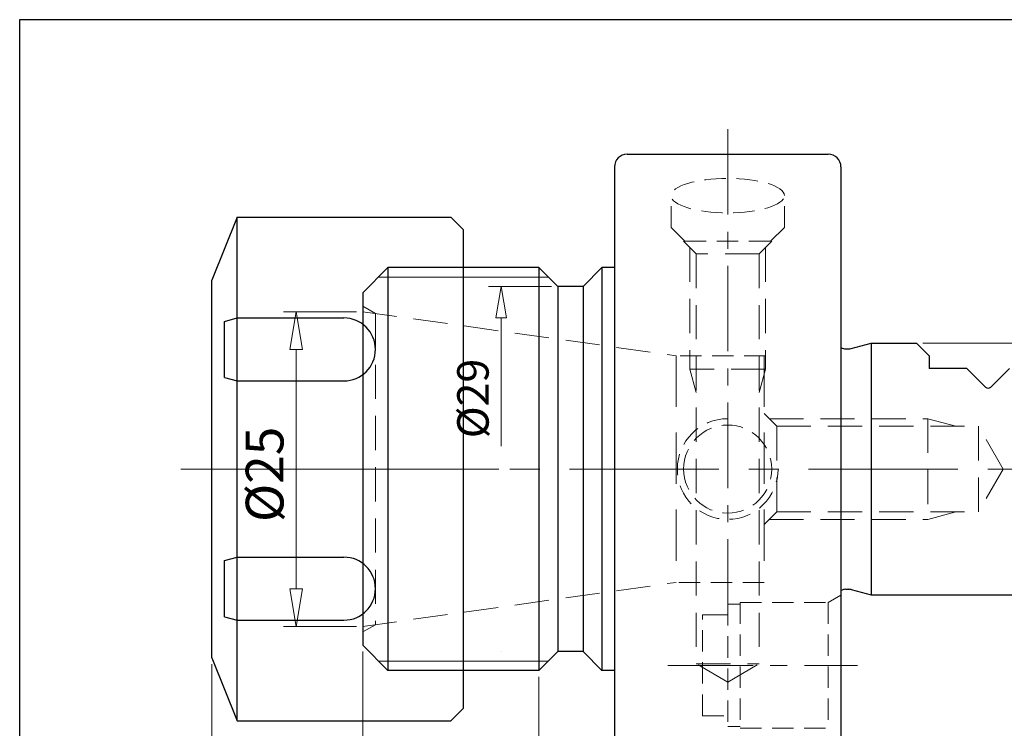
# Model space of a CAD drawing. Units: millimetres. Extents: x 5 to 292, y -203 to -7.
# Drawn here: x 5 to 114, y -85 to -7 of the extents above; entities that cross this region are included whole.
import ezdxf

# ---------------------------------------------------------------- set-up
doc = ezdxf.new("R2010")
doc.units = ezdxf.units.MM
doc.header["$MEASUREMENT"] = 0
for name, pattern in [('AI-Linetype-1', [26.514639, 16.571649, -3.31433, 3.31433, -3.31433]), ('AI-Linetype-100', [8.522563, 5.681709, -2.840854]), ('AI-Linetype-101', [5.681708, 3.787805, -1.893903]), ('AI-Linetype-102', [3.551068, 2.367378, -1.183689]), ('AI-Linetype-103', [3.551068, 2.367378, -1.183689]), ('AI-Linetype-104', [5.681708, 3.787805, -1.893903]), ('AI-Linetype-105', [5.681708, 3.787805, -1.893903]), ('AI-Linetype-15', [3.551068, 2.367378, -1.183689]), ('AI-Linetype-16', [3.551068, 2.367378, -1.183689]), ('AI-Linetype-17', [3.551068, 2.367378, -1.183689]), ('AI-Linetype-18', [3.551068, 2.367378, -1.183689]), ('AI-Linetype-19', [3.551068, 2.367378, -1.183689]), ('AI-Linetype-2', [15.151222, 9.469514, -1.893903, 1.893903, -1.893903]), ('AI-Linetype-20', [3.551068, 2.367378, -1.183689]), ('AI-Linetype-22', [5.681708, 3.787805, -1.893903]), ('AI-Linetype-23', [5.681708, 3.787805, -1.893903]), ('AI-Linetype-24', [5.681708, 3.787805, -1.893903]), ('AI-Linetype-25', [5.681708, 3.787805, -1.893903]), ('AI-Linetype-26', [5.681708, 3.787805, -1.893903]), ('AI-Linetype-27', [5.681708, 3.787805, -1.893903]), ('AI-Linetype-28', [5.681708, 3.787805, -1.893903]), ('AI-Linetype-29', [5.681708, 3.787805, -1.893903]), ('AI-Linetype-3', [15.151222, 9.469514, -1.893903, 1.893903, -1.893903]), ('AI-Linetype-30', [5.681708, 3.787805, -1.893903]), ('AI-Linetype-31', [5.681708, 3.787805, -1.893903]), ('AI-Linetype-32', [5.681708, 3.787805, -1.893903]), ('AI-Linetype-33', [5.681708, 3.787805, -1.893903]), ('AI-Linetype-34', [5.681708, 3.787805, -1.893903]), ('AI-Linetype-35', [3.551068, 2.367378, -1.183689]), ('AI-Linetype-36', [3.551068, 2.367378, -1.183689]), ('AI-Linetype-37', [3.551068, 2.367378, -1.183689]), ('AI-Linetype-38', [3.551068, 2.367378, -1.183689]), ('AI-Linetype-39', [3.551068, 2.367378, -1.183689]), ('AI-Linetype-40', [3.551068, 2.367378, -1.183689]), ('AI-Linetype-41', [3.551068, 2.367378, -1.183689]), ('AI-Linetype-42', [3.551068, 2.367378, -1.183689]), ('AI-Linetype-43', [3.551068, 2.367378, -1.183689]), ('AI-Linetype-44', [3.551068, 2.367378, -1.183689]), ('AI-Linetype-45', [3.551068, 2.367378, -1.183689]), ('AI-Linetype-46', [3.551068, 2.367378, -1.183689]), ('AI-Linetype-47', [3.551068, 2.367378, -1.183689]), ('AI-Linetype-48', [3.551068, 2.367378, -1.183689]), ('AI-Linetype-8', [26.514639, 16.571649, -3.31433, 3.31433, -3.31433]), ('AI-Linetype-84', [5.681708, 3.787805, -1.893903]), ('AI-Linetype-85', [5.681708, 3.787805, -1.893903]), ('AI-Linetype-86', [5.681708, 3.787805, -1.893903]), ('AI-Linetype-87', [5.681708, 3.787805, -1.893903]), ('AI-Linetype-88', [5.681708, 3.787805, -1.893903]), ('AI-Linetype-89', [5.681708, 3.787805, -1.893903]), ('AI-Linetype-90', [5.681708, 3.787805, -1.893903]), ('AI-Linetype-91', [5.681708, 3.787805, -1.893903]), ('AI-Linetype-92', [5.681708, 3.787805, -1.893903]), ('AI-Linetype-93', [5.681708, 3.787805, -1.893903]), ('AI-Linetype-94', [5.681708, 3.787805, -1.893903]), ('AI-Linetype-95', [5.681708, 3.787805, -1.893903]), ('AI-Linetype-96', [5.681708, 3.787805, -1.893903]), ('AI-Linetype-97', [5.681708, 3.787805, -1.893903]), ('AI-Linetype-98', [5.681708, 3.787805, -1.893903]), ('AI-Linetype-99', [8.522563, 5.681709, -2.840854])]:
    doc.linetypes.add(name, pattern=pattern)
doc.layers.add('Ebene 1', color=7, linetype='Continuous')

# ---------------------------------------------------------------- blocks, each defined once
blk = doc.blocks.new('block 2')
at = {"layer": 'Ebene 1', "color": 9, "linetype": 'AI-Linetype-1', "lineweight": 9, "true_color": 0xc0bfbf}
blk.add_lwpolyline([(39.09, -56.43), (156.26, -56.43)], dxfattribs=at)
blk = doc.blocks.new('block 3')
at = {"layer": 'Ebene 1', "color": 9, "linetype": 'AI-Linetype-2', "lineweight": 9, "true_color": 0xc0bfbf}
blk.add_lwpolyline([(76.5, -78.19), (97.54, -78.19)], dxfattribs=at)
blk = doc.blocks.new('block 4')
at = {"layer": 'Ebene 1', "color": 9, "linetype": 'AI-Linetype-3', "lineweight": 9, "true_color": 0xc0bfbf}
blk.add_lwpolyline([(83.15, -18.76), (83.15, -77.04)], dxfattribs=at)
blk = doc.blocks.new('block 9')
at = {"layer": 'Ebene 1', "color": 85, "linetype": 'AI-Linetype-8', "lineweight": 9, "true_color": 0x66b32e}
blk.add_lwpolyline([(22.47, -56.43), (57.74, -56.43)], dxfattribs=at)
blk = doc.blocks.new('block 11')
at = {"layer": 'Ebene 1', "color": 7, "lineweight": 25, "true_color": 0xffffff}
blk.add_lwpolyline([(95.71, -22.94), (95.71, -88.53)], dxfattribs=at)
blk = doc.blocks.new('block 12')
at = {"layer": 'Ebene 1', "color": 7, "lineweight": 25, "true_color": 0xffffff}
blk.add_lwpolyline([(99.06, -70.39), (148.61, -70.39)], dxfattribs=at)
blk = doc.blocks.new('block 14')
at = {"layer": 'Ebene 1', "color": 7, "lineweight": 25, "true_color": 0xffffff}
blk.add_lwpolyline([(99.06, -42.47), (104.08, -42.47)], dxfattribs=at)
blk = doc.blocks.new('block 15')
at = {"layer": 'Ebene 1', "color": 7, "lineweight": 25, "true_color": 0xffffff}
blk.add_lwpolyline([(105.48, -43.87), (105.48, -45.27)], dxfattribs=at)
blk = doc.blocks.new('block 17')
at = {"layer": 'Ebene 1', "color": 7, "lineweight": 25, "true_color": 0xffffff}
blk.add_lwpolyline([(109.66, -45.27), (105.48, -45.27)], dxfattribs=at)
blk = doc.blocks.new('block 21')
at = {"layer": 'Ebene 1', "color": 7, "lineweight": 25, "true_color": 0xffffff}
blk.add_lwpolyline([(105.48, -43.87), (104.08, -42.47)], dxfattribs=at)
blk = doc.blocks.new('block 22')
at = {"layer": 'Ebene 1', "color": 7, "lineweight": 25, "true_color": 0xffffff}
blk.add_lwpolyline([(96.85, -43.06), (99.06, -42.47)], dxfattribs=at)
blk = doc.blocks.new('block 23')
at = {"layer": 'Ebene 1', "color": 7, "lineweight": 25, "true_color": 0xffffff}
blk.add_lwpolyline([(96.27, -43.1), (96.57, -43.1)], dxfattribs=at)
blk = doc.blocks.new('block 24')
at = {"layer": 'Ebene 1', "color": 7, "lineweight": 25, "true_color": 0xffffff}
blk.add_open_spline([(96.57, -43.1), (96.66, -43.1), (96.76, -43.09), (96.85, -43.06)], degree=3, dxfattribs=at)
blk = doc.blocks.new('block 25')
at = {"layer": 'Ebene 1', "color": 7, "lineweight": 25, "true_color": 0xffffff}
blk.add_open_spline([(95.71, -42.95), (95.88, -43.05), (96.07, -43.1), (96.27, -43.1)], degree=3, dxfattribs=at)
blk = doc.blocks.new('block 26')
at = {"layer": 'Ebene 1', "color": 7, "lineweight": 25, "true_color": 0xffffff}
blk.add_open_spline([(96.27, -69.76), (96.07, -69.76), (95.88, -69.81), (95.71, -69.91)], degree=3, dxfattribs=at)
blk = doc.blocks.new('block 27')
at = {"layer": 'Ebene 1', "color": 7, "lineweight": 25, "true_color": 0xffffff}
blk.add_open_spline([(96.85, -69.8), (96.76, -69.77), (96.66, -69.76), (96.57, -69.76)], degree=3, dxfattribs=at)
blk = doc.blocks.new('block 28')
at = {"layer": 'Ebene 1', "color": 7, "lineweight": 25, "true_color": 0xffffff}
blk.add_lwpolyline([(96.27, -69.76), (96.57, -69.76)], dxfattribs=at)
blk = doc.blocks.new('block 29')
at = {"layer": 'Ebene 1', "color": 7, "lineweight": 25, "true_color": 0xffffff}
blk.add_lwpolyline([(96.85, -69.8), (99.06, -70.39)], dxfattribs=at)
blk = doc.blocks.new('block 30')
at = {"layer": 'Ebene 1', "color": 7, "lineweight": 25, "true_color": 0xffffff}
blk.add_open_spline([(111.74, -47.34), (111.9, -47.51), (112.17, -47.51), (112.33, -47.34)], degree=3, dxfattribs=at)
blk = doc.blocks.new('block 35')
at = {"layer": 'Ebene 1', "color": 7, "lineweight": 25, "true_color": 0xffffff}
blk.add_lwpolyline([(114.41, -45.27), (112.33, -47.34)], dxfattribs=at)
blk = doc.blocks.new('block 36')
at = {"layer": 'Ebene 1', "color": 7, "lineweight": 25, "true_color": 0xffffff}
blk.add_lwpolyline([(109.66, -45.27), (111.74, -47.34)], dxfattribs=at)
blk = doc.blocks.new('block 40')
at = {"layer": 'Ebene 1', "color": 7, "lineweight": 25, "true_color": 0xffffff}
blk.add_lwpolyline([(99.06, -42.47), (99.06, -70.39)], dxfattribs=at)
blk = doc.blocks.new('block 64')
at = {"layer": 'Ebene 1', "color": 7, "lineweight": 25, "true_color": 0xffffff}
blk.add_lwpolyline([(70.59, -22.94), (70.59, -88.53)], dxfattribs=at)
blk = doc.blocks.new('block 65')
at = {"layer": 'Ebene 1', "color": 7, "lineweight": 25, "true_color": 0xffffff}
blk.add_lwpolyline([(71.98, -21.54), (94.31, -21.54)], dxfattribs=at)
blk = doc.blocks.new('block 66')
at = {"layer": 'Ebene 1', "color": 7, "lineweight": 25, "true_color": 0xffffff}
blk.add_open_spline([(71.98, -21.54), (71.21, -21.54), (70.59, -22.16), (70.59, -22.94)], degree=3, dxfattribs=at)
blk = doc.blocks.new('block 67')
at = {"layer": 'Ebene 1', "color": 7, "lineweight": 25, "true_color": 0xffffff}
blk.add_open_spline([(95.71, -22.94), (95.71, -22.16), (95.08, -21.54), (94.31, -21.54)], degree=3, dxfattribs=at)
blk = doc.blocks.new('block 74')
at = {"layer": 'Ebene 1', "color": 7, "lineweight": 25, "true_color": 0xffffff}
blk.add_lwpolyline([(42.67, -36.89), (42.67, -75.97)], dxfattribs=at)
blk = doc.blocks.new('block 75')
at = {"layer": 'Ebene 1', "color": 7, "lineweight": 25, "true_color": 0xffffff}
blk.add_lwpolyline([(70.59, -34.1), (69.19, -34.1)], dxfattribs=at)
blk = doc.blocks.new('block 76')
at = {"layer": 'Ebene 1', "color": 7, "lineweight": 25, "true_color": 0xffffff}
blk.add_lwpolyline([(70.59, -78.76), (69.19, -78.76)], dxfattribs=at)
blk = doc.blocks.new('block 77')
at = {"layer": 'Ebene 1', "color": 7, "lineweight": 25, "true_color": 0xffffff}
blk.add_lwpolyline([(42.67, -36.89), (45.46, -34.1)], dxfattribs=at)
blk = doc.blocks.new('block 78')
at = {"layer": 'Ebene 1', "color": 7, "lineweight": 25, "true_color": 0xffffff}
blk.add_lwpolyline([(42.67, -75.97), (45.46, -78.76)], dxfattribs=at)
blk = doc.blocks.new('block 79')
at = {"layer": 'Ebene 1', "color": 7, "lineweight": 25, "true_color": 0xffffff}
blk.add_lwpolyline([(45.46, -34.1), (45.46, -78.76)], dxfattribs=at)
blk = doc.blocks.new('block 80')
at = {"layer": 'Ebene 1', "color": 7, "lineweight": 25, "true_color": 0xffffff}
blk.add_lwpolyline([(62.21, -34.1), (62.21, -78.76)], dxfattribs=at)
blk = doc.blocks.new('block 81')
at = {"layer": 'Ebene 1', "color": 7, "lineweight": 25, "true_color": 0xffffff}
blk.add_lwpolyline([(64.3, -36.19), (64.3, -76.67)], dxfattribs=at)
blk = doc.blocks.new('block 82')
at = {"layer": 'Ebene 1', "color": 7, "lineweight": 25, "true_color": 0xffffff}
blk.add_lwpolyline([(62.21, -34.1), (64.3, -36.19)], dxfattribs=at)
blk = doc.blocks.new('block 83')
at = {"layer": 'Ebene 1', "color": 7, "lineweight": 25, "true_color": 0xffffff}
blk.add_lwpolyline([(67.1, -36.19), (64.3, -36.19)], dxfattribs=at)
blk = doc.blocks.new('block 84')
at = {"layer": 'Ebene 1', "color": 7, "lineweight": 25, "true_color": 0xffffff}
blk.add_lwpolyline([(67.1, -36.19), (67.1, -76.67)], dxfattribs=at)
blk = doc.blocks.new('block 85')
at = {"layer": 'Ebene 1', "color": 7, "lineweight": 25, "true_color": 0xffffff}
blk.add_lwpolyline([(69.19, -34.1), (67.1, -36.19)], dxfattribs=at)
blk = doc.blocks.new('block 86')
at = {"layer": 'Ebene 1', "color": 7, "lineweight": 25, "true_color": 0xffffff}
blk.add_lwpolyline([(62.21, -34.1), (45.46, -34.1)], dxfattribs=at)
blk = doc.blocks.new('block 87')
at = {"layer": 'Ebene 1', "color": 7, "lineweight": 25, "true_color": 0xffffff}
blk.add_lwpolyline([(69.19, -78.76), (67.1, -76.67)], dxfattribs=at)
blk = doc.blocks.new('block 88')
at = {"layer": 'Ebene 1', "color": 7, "lineweight": 25, "true_color": 0xffffff}
blk.add_lwpolyline([(67.1, -76.67), (64.3, -76.67)], dxfattribs=at)
blk = doc.blocks.new('block 89')
at = {"layer": 'Ebene 1', "color": 7, "lineweight": 25, "true_color": 0xffffff}
blk.add_lwpolyline([(62.21, -78.76), (64.3, -76.67)], dxfattribs=at)
blk = doc.blocks.new('block 90')
at = {"layer": 'Ebene 1', "color": 7, "lineweight": 25, "true_color": 0xffffff}
blk.add_lwpolyline([(70.59, -78.76), (69.19, -78.76)], dxfattribs=at)
blk = doc.blocks.new('block 91')
at = {"layer": 'Ebene 1', "color": 7, "lineweight": 25, "true_color": 0xffffff}
blk.add_lwpolyline([(62.21, -78.76), (45.46, -78.76)], dxfattribs=at)
blk = doc.blocks.new('block 92')
at = {"layer": 'Ebene 1', "color": 7, "lineweight": 25, "true_color": 0xffffff}
blk.add_lwpolyline([(69.19, -34.1), (69.19, -78.76)], dxfattribs=at)
blk = doc.blocks.new('block 93')
at = {"layer": 'Ebene 1', "color": 85, "lineweight": 25, "true_color": 0x66b32e}
blk.add_lwpolyline([(25.92, -77.37), (25.92, -35.5)], dxfattribs=at)
blk = doc.blocks.new('block 94')
at = {"layer": 'Ebene 1', "color": 85, "lineweight": 25, "true_color": 0x66b32e}
blk.add_lwpolyline([(53.84, -82.95), (53.84, -29.91)], dxfattribs=at)
blk = doc.blocks.new('block 95')
at = {"layer": 'Ebene 1', "color": 85, "lineweight": 25, "true_color": 0x66b32e}
blk.add_lwpolyline([(28.72, -84.34), (28.72, -28.52)], dxfattribs=at)
blk = doc.blocks.new('block 96')
at = {"layer": 'Ebene 1', "color": 85, "lineweight": 25, "true_color": 0x66b32e}
blk.add_lwpolyline([(27.32, -46.29), (27.32, -40.06)], dxfattribs=at)
blk = doc.blocks.new('block 97')
at = {"layer": 'Ebene 1', "color": 85, "lineweight": 25, "true_color": 0x66b32e}
blk.add_lwpolyline([(28.72, -73.18), (40.58, -73.18)], dxfattribs=at)
blk = doc.blocks.new('block 98')
at = {"layer": 'Ebene 1', "color": 85, "lineweight": 25, "true_color": 0x66b32e}
blk.add_lwpolyline([(28.72, -66.2), (40.58, -66.2)], dxfattribs=at)
blk = doc.blocks.new('block 99')
at = {"layer": 'Ebene 1', "color": 85, "lineweight": 25, "true_color": 0x66b32e}
blk.add_lwpolyline([(28.72, -46.66), (40.58, -46.66)], dxfattribs=at)
blk = doc.blocks.new('block 100')
at = {"layer": 'Ebene 1', "color": 85, "lineweight": 25, "true_color": 0x66b32e}
blk.add_lwpolyline([(28.72, -39.68), (40.58, -39.68)], dxfattribs=at)
blk = doc.blocks.new('block 101')
at = {"layer": 'Ebene 1', "color": 85, "lineweight": 25, "true_color": 0x66b32e}
blk.add_lwpolyline([(28.72, -84.34), (52.44, -84.34)], dxfattribs=at)
blk = doc.blocks.new('block 102')
at = {"layer": 'Ebene 1', "color": 85, "lineweight": 25, "true_color": 0x66b32e}
blk.add_lwpolyline([(28.72, -28.52), (52.44, -28.52)], dxfattribs=at)
blk = doc.blocks.new('block 103')
at = {"layer": 'Ebene 1', "color": 85, "lineweight": 25, "true_color": 0x66b32e}
blk.add_lwpolyline([(28.72, -28.52), (25.92, -35.5)], dxfattribs=at)
blk = doc.blocks.new('block 104')
at = {"layer": 'Ebene 1', "color": 85, "lineweight": 25, "true_color": 0x66b32e}
blk.add_lwpolyline([(25.92, -77.37), (28.72, -84.34)], dxfattribs=at)
blk = doc.blocks.new('block 105')
at = {"layer": 'Ebene 1', "color": 85, "lineweight": 25, "true_color": 0x66b32e}
blk.add_lwpolyline([(53.84, -29.91), (52.44, -28.52)], dxfattribs=at)
blk = doc.blocks.new('block 106')
at = {"layer": 'Ebene 1', "color": 85, "lineweight": 25, "true_color": 0x66b32e}
blk.add_lwpolyline([(53.84, -82.95), (52.44, -84.34)], dxfattribs=at)
blk = doc.blocks.new('block 107')
at = {"layer": 'Ebene 1', "color": 85, "lineweight": 25, "true_color": 0x66b32e}
blk.add_open_spline([(40.58, -46.66), (42.5, -46.66), (44.07, -45.1), (44.07, -43.17), (44.07, -41.25), (42.5, -39.68), (40.58, -39.68)], degree=3, knots=[0, 0, 0, 0, 1, 1, 1, 2, 2, 2, 2], dxfattribs=at)
blk = doc.blocks.new('block 108')
at = {"layer": 'Ebene 1', "color": 85, "lineweight": 25, "true_color": 0x66b32e}
blk.add_open_spline([(40.58, -73.18), (42.51, -73.18), (44.07, -71.62), (44.07, -69.69), (44.07, -67.76), (42.51, -66.2), (40.58, -66.2)], degree=3, knots=[0, 0, 0, 0, 1, 1, 1, 2, 2, 2, 2], dxfattribs=at)
blk = doc.blocks.new('block 109')
at = {"layer": 'Ebene 1', "color": 85, "lineweight": 25, "true_color": 0x66b32e}
blk.add_lwpolyline([(27.32, -40.06), (28.72, -39.68)], dxfattribs=at)
blk = doc.blocks.new('block 110')
at = {"layer": 'Ebene 1', "color": 85, "lineweight": 25, "true_color": 0x66b32e}
blk.add_lwpolyline([(27.32, -46.29), (28.72, -46.66)], dxfattribs=at)
blk = doc.blocks.new('block 111')
at = {"layer": 'Ebene 1', "color": 85, "lineweight": 25, "true_color": 0x66b32e}
blk.add_lwpolyline([(27.32, -72.81), (27.32, -66.57)], dxfattribs=at)
blk = doc.blocks.new('block 112')
at = {"layer": 'Ebene 1', "color": 85, "lineweight": 25, "true_color": 0x66b32e}
blk.add_lwpolyline([(27.32, -66.57), (28.72, -66.2)], dxfattribs=at)
blk = doc.blocks.new('block 113')
at = {"layer": 'Ebene 1', "color": 85, "lineweight": 25, "true_color": 0x66b32e}
blk.add_lwpolyline([(27.32, -72.81), (28.72, -73.18)], dxfattribs=at)
blk = doc.blocks.new('block 145')
at = {"layer": 'Ebene 1', "color": 8, "lineweight": 9, "true_color": 0x7f8080}
blk.add_lwpolyline([(104.78, -42.47), (166.02, -42.47)], dxfattribs=at)
blk = doc.blocks.new('block 209')
at = {"layer": 'Ebene 1', "color": 8, "lineweight": 9, "true_color": 0x7f8080}
blk.add_lwpolyline([(25.92, -78.06), (25.92, -132.31)], dxfattribs=at)
blk = doc.blocks.new('block 220')
at = {"layer": 'Ebene 1', "color": 8, "lineweight": 9, "true_color": 0x7f8080}
blk.add_lwpolyline([(42.67, -77.37), (42.67, -145.55)], dxfattribs=at)
blk = doc.blocks.new('block 229')
at = {"layer": 'Ebene 1', "color": 8, "lineweight": 9, "true_color": 0x7f8080}
blk.add_lwpolyline([(63.26, -35.15), (44.42, -35.15)], dxfattribs=at)
blk = doc.blocks.new('block 230')
at = {"layer": 'Ebene 1', "color": 8, "lineweight": 9, "true_color": 0x7f8080}
blk.add_lwpolyline([(42.67, -76.67), (42.67, -106.41)], dxfattribs=at)
blk = doc.blocks.new('block 231')
at = {"layer": 'Ebene 1', "color": 8, "lineweight": 9, "true_color": 0x7f8080}
blk.add_lwpolyline([(62.21, -79.46), (62.21, -106.41)], dxfattribs=at)
blk = doc.blocks.new('block 240')
at = {"layer": 'Ebene 1', "color": 8, "lineweight": 9, "true_color": 0x7f8080}
blk.add_lwpolyline([(63.26, -77.72), (44.42, -77.72)], dxfattribs=at)
blk = doc.blocks.new('block 241')
at = {"layer": 'Ebene 1', "color": 8, "lineweight": 9, "true_color": 0x7f8080}
blk.add_lwpolyline([(63.61, -36.19), (56.63, -36.19)], dxfattribs=at)
blk = doc.blocks.new('block 242')
at = {"layer": 'Ebene 1', "color": 8, "lineweight": 9, "true_color": 0x7f8080}
blk.add_lwpolyline([(58.03, -39.68), (58.03, -53.91)], dxfattribs=at)
blk = doc.blocks.new('block 243')
at = {"layer": 'Ebene 1', "color": 8, "lineweight": 9, "true_color": 0x7f8080}
blk.add_lwpolyline([(57.44, -39.68), (58.03, -36.19)], dxfattribs=at)
blk = doc.blocks.new('block 244')
at = {"layer": 'Ebene 1', "color": 8, "lineweight": 9, "true_color": 0x7f8080}
blk.add_lwpolyline([(58.03, -36.19), (58.61, -39.68)], dxfattribs=at)
blk = doc.blocks.new('block 245')
at = {"layer": 'Ebene 1', "color": 8, "lineweight": 9, "true_color": 0x7f8080}
blk.add_lwpolyline([(57.44, -39.68), (58.61, -39.68)], dxfattribs=at)
blk = doc.blocks.new('block 246')
at = {"layer": 'Ebene 1', "color": 22, "true_color": 0xe42420, "insert": (56.63, -53.02), "char_height": 3.4891, "attachment_point": 7, "rotation": 90}
blk.add_mtext('\\fMyriad Pro|b0|i0|c0|p34;\\W1;Ø29', dxfattribs=at)
blk = doc.blocks.new('block 247')
at = {"layer": 'Ebene 1', "color": 8, "lineweight": 9, "true_color": 0x7f8080}
blk.add_lwpolyline([(41.97, -38.99), (33.87, -38.99)], dxfattribs=at)
blk = doc.blocks.new('block 248')
at = {"layer": 'Ebene 1', "color": 8, "lineweight": 9, "true_color": 0x7f8080}
blk.add_lwpolyline([(41.97, -73.88), (33.87, -73.88)], dxfattribs=at)
blk = doc.blocks.new('block 249')
at = {"layer": 'Ebene 1', "color": 8, "lineweight": 9, "true_color": 0x7f8080}
blk.add_lwpolyline([(35.26, -43.17), (35.26, -69.69)], dxfattribs=at)
blk = doc.blocks.new('block 250')
at = {"layer": 'Ebene 1', "color": 8, "lineweight": 9, "true_color": 0x7f8080}
blk.add_lwpolyline([(34.57, -43.17), (35.26, -38.99)], dxfattribs=at)
blk = doc.blocks.new('block 251')
at = {"layer": 'Ebene 1', "color": 8, "lineweight": 9, "true_color": 0x7f8080}
blk.add_lwpolyline([(35.26, -38.99), (35.96, -43.17)], dxfattribs=at)
blk = doc.blocks.new('block 252')
at = {"layer": 'Ebene 1', "color": 8, "lineweight": 9, "true_color": 0x7f8080}
blk.add_lwpolyline([(34.57, -43.17), (35.96, -43.17)], dxfattribs=at)
blk = doc.blocks.new('block 253')
at = {"layer": 'Ebene 1', "color": 8, "lineweight": 9, "true_color": 0x7f8080}
blk.add_lwpolyline([(35.96, -69.69), (35.26, -73.88)], dxfattribs=at)
blk = doc.blocks.new('block 254')
at = {"layer": 'Ebene 1', "color": 8, "lineweight": 9, "true_color": 0x7f8080}
blk.add_lwpolyline([(35.26, -73.88), (34.57, -69.69)], dxfattribs=at)
blk = doc.blocks.new('block 255')
at = {"layer": 'Ebene 1', "color": 8, "lineweight": 9, "true_color": 0x7f8080}
blk.add_lwpolyline([(35.96, -69.69), (34.57, -69.69)], dxfattribs=at)
blk = doc.blocks.new('block 256')
at = {"layer": 'Ebene 1', "color": 22, "true_color": 0xe42420, "insert": (33.87, -62.31), "char_height": 4.187, "attachment_point": 7, "rotation": 90}
blk.add_mtext('\\fMyriad Pro|b0|i0|c0|p34;\\W1;Ø25', dxfattribs=at)
blk = doc.blocks.new('block 271')
at = {"layer": 'Ebene 1', "lineweight": 0}
blk.add_lwpolyline([(104.08, -42.47), (104.08, -42.47)], dxfattribs=at)
blk = doc.blocks.new('block 289')
at = {"layer": 'Ebene 1', "lineweight": 0}
blk.add_lwpolyline([(25.92, -77.37), (25.92, -77.37)], dxfattribs=at)
blk = doc.blocks.new('block 293')
at = {"layer": 'Ebene 1', "lineweight": 0}
blk.add_lwpolyline([(42.67, -76.67), (42.67, -76.67)], dxfattribs=at)
blk = doc.blocks.new('block 295')
at = {"layer": 'Ebene 1', "lineweight": 0}
blk.add_lwpolyline([(42.67, -75.97), (42.67, -75.97)], dxfattribs=at)
blk = doc.blocks.new('block 296')
at = {"layer": 'Ebene 1', "lineweight": 0}
blk.add_lwpolyline([(62.21, -78.76), (62.21, -78.76)], dxfattribs=at)
blk = doc.blocks.new('block 298')
at = {"layer": 'Ebene 1', "lineweight": 0}
blk.add_lwpolyline([(64.3, -36.19), (64.3, -36.19)], dxfattribs=at)
blk = doc.blocks.new('block 299')
at = {"layer": 'Ebene 1', "lineweight": 0}
blk.add_lwpolyline([(64.3, -76.67), (64.3, -76.67)], dxfattribs=at)
blk = doc.blocks.new('block 300')
at = {"layer": 'Ebene 1', "lineweight": 0}
blk.add_lwpolyline([(58.03, -76.67), (58.03, -76.67)], dxfattribs=at)
blk = doc.blocks.new('block 301')
at = {"layer": 'Ebene 1', "lineweight": 0}
blk.add_lwpolyline([(42.67, -38.99), (42.67, -38.99)], dxfattribs=at)
blk = doc.blocks.new('block 302')
at = {"layer": 'Ebene 1', "lineweight": 0}
blk.add_lwpolyline([(42.67, -73.88), (42.67, -73.88)], dxfattribs=at)
blk = doc.blocks.new('block 303')
at = {"layer": 'Ebene 1', "lineweight": 0}
blk.add_lwpolyline([(35.26, -73.88), (35.26, -73.88)], dxfattribs=at)
blk = doc.blocks.new('block 312')
at = {"layer": 'Ebene 1', "color": 215, "linetype": 'AI-Linetype-15', "lineweight": 13, "true_color": 0xa5519a}
blk.add_lwpolyline([(80.79, -72.6), (83.15, -72.6)], dxfattribs=at)
blk = doc.blocks.new('block 313')
at = {"layer": 'Ebene 1', "color": 215, "linetype": 'AI-Linetype-16', "lineweight": 13, "true_color": 0xa5519a}
blk.add_lwpolyline([(87.89, -31.19), (89.43, -29.65)], dxfattribs=at)
blk = doc.blocks.new('block 314')
at = {"layer": 'Ebene 1', "color": 215, "linetype": 'AI-Linetype-17', "lineweight": 13, "true_color": 0xa5519a}
blk.add_lwpolyline([(78.4, -31.19), (76.87, -29.65)], dxfattribs=at)
blk = doc.blocks.new('block 315')
at = {"layer": 'Ebene 1', "color": 215, "linetype": 'AI-Linetype-18', "lineweight": 13, "true_color": 0xa5519a}
blk.add_lwpolyline([(78.4, -31.19), (87.89, -31.19)], dxfattribs=at)
blk = doc.blocks.new('block 316')
at = {"layer": 'Ebene 1', "color": 215, "linetype": 'AI-Linetype-19', "lineweight": 13, "true_color": 0xa5519a}
blk.add_open_spline([(83.15, -50.85), (80.06, -50.85), (77.56, -53.35), (77.56, -56.43), (77.56, -59.51), (80.06, -62.01), (83.15, -62.01), (86.23, -62.01), (88.73, -59.51), (88.73, -56.43)], degree=3, knots=[0, 0, 0, 0, 1, 1, 1, 2, 2, 2, 3, 3, 3, 3], dxfattribs=at)
blk = doc.blocks.new('block 317')
at = {"layer": 'Ebene 1', "color": 215, "linetype": 'AI-Linetype-20', "lineweight": 13, "true_color": 0xa5519a}
blk.add_open_spline([(78.26, -56.43), (78.26, -53.73), (80.45, -51.55), (83.15, -51.55), (85.84, -51.55), (88.03, -53.73), (88.03, -56.43), (88.03, -59.13), (85.84, -61.32), (83.15, -61.32), (80.45, -61.32), (78.26, -59.13), (78.26, -56.43), (78.26, -56.43), (78.26, -56.43), (78.26, -56.43)], degree=3, knots=[0, 0, 0, 0, 1, 1, 1, 2, 2, 2, 3, 3, 3, 4, 4, 4, 5, 5, 5, 5], dxfattribs=at)
blk = doc.blocks.new('block 319')
at = {"layer": 'Ebene 1', "color": 215, "linetype": 'AI-Linetype-22', "lineweight": 13, "true_color": 0xa5519a}
blk.add_lwpolyline([(87.76, -62.01), (105.34, -62.01)], dxfattribs=at)
blk = doc.blocks.new('block 320')
at = {"layer": 'Ebene 1', "color": 215, "linetype": 'AI-Linetype-23', "lineweight": 13, "true_color": 0xa5519a}
blk.add_lwpolyline([(87.76, -50.85), (105.34, -50.85)], dxfattribs=at)
blk = doc.blocks.new('block 321')
at = {"layer": 'Ebene 1', "color": 215, "linetype": 'AI-Linetype-24', "lineweight": 13, "true_color": 0xa5519a}
blk.add_lwpolyline([(88.59, -51.69), (110.98, -51.69)], dxfattribs=at)
blk = doc.blocks.new('block 322')
at = {"layer": 'Ebene 1', "color": 215, "linetype": 'AI-Linetype-25', "lineweight": 13, "true_color": 0xa5519a}
blk.add_lwpolyline([(88.59, -61.18), (110.98, -61.18)], dxfattribs=at)
blk = doc.blocks.new('block 323')
at = {"layer": 'Ebene 1', "color": 215, "linetype": 'AI-Linetype-26', "lineweight": 13, "true_color": 0xa5519a}
blk.add_lwpolyline([(88.59, -51.69), (87.2, -50.29)], dxfattribs=at)
blk = doc.blocks.new('block 324')
at = {"layer": 'Ebene 1', "color": 215, "linetype": 'AI-Linetype-27', "lineweight": 13, "true_color": 0xa5519a}
blk.add_lwpolyline([(87.2, -62.57), (88.59, -61.18)], dxfattribs=at)
blk = doc.blocks.new('block 325')
at = {"layer": 'Ebene 1', "color": 215, "linetype": 'AI-Linetype-28', "lineweight": 13, "true_color": 0xa5519a}
blk.add_lwpolyline([(88.59, -51.69), (88.59, -61.18)], dxfattribs=at)
blk = doc.blocks.new('block 326')
at = {"layer": 'Ebene 1', "color": 215, "linetype": 'AI-Linetype-29', "lineweight": 13, "true_color": 0xa5519a}
blk.add_lwpolyline([(105.34, -62.01), (108.47, -61.18)], dxfattribs=at)
blk = doc.blocks.new('block 327')
at = {"layer": 'Ebene 1', "color": 215, "linetype": 'AI-Linetype-30', "lineweight": 13, "true_color": 0xa5519a}
blk.add_lwpolyline([(105.34, -50.85), (108.47, -51.69)], dxfattribs=at)
blk = doc.blocks.new('block 328')
at = {"layer": 'Ebene 1', "color": 215, "linetype": 'AI-Linetype-31', "lineweight": 13, "true_color": 0xa5519a}
blk.add_lwpolyline([(105.34, -50.85), (105.34, -62.01)], dxfattribs=at)
blk = doc.blocks.new('block 329')
at = {"layer": 'Ebene 1', "color": 215, "linetype": 'AI-Linetype-32', "lineweight": 13, "true_color": 0xa5519a}
blk.add_lwpolyline([(113.72, -56.43), (110.98, -61.18)], dxfattribs=at)
blk = doc.blocks.new('block 330')
at = {"layer": 'Ebene 1', "color": 215, "linetype": 'AI-Linetype-33', "lineweight": 13, "true_color": 0xa5519a}
blk.add_lwpolyline([(113.72, -56.43), (110.98, -51.69)], dxfattribs=at)
blk = doc.blocks.new('block 331')
at = {"layer": 'Ebene 1', "color": 215, "linetype": 'AI-Linetype-34', "lineweight": 13, "true_color": 0xa5519a}
blk.add_lwpolyline([(110.98, -51.69), (110.98, -61.18)], dxfattribs=at)
blk = doc.blocks.new('block 332')
at = {"layer": 'Ebene 1', "color": 215, "linetype": 'AI-Linetype-35', "lineweight": 13, "true_color": 0xa5519a}
blk.add_open_spline([(89.43, -26.12), (89.43, -27.18), (86.61, -28.03), (83.15, -28.03), (79.68, -28.03), (76.87, -27.18), (76.87, -26.12), (76.87, -25.07), (79.68, -24.21), (83.15, -24.21), (86.61, -24.21), (89.43, -25.07), (89.43, -26.12), (89.43, -26.12), (89.43, -26.12), (89.43, -26.12)], degree=3, knots=[0, 0, 0, 0, 1, 1, 1, 2, 2, 2, 3, 3, 3, 4, 4, 4, 5, 5, 5, 5], dxfattribs=at)
blk = doc.blocks.new('block 333')
at = {"layer": 'Ebene 1', "color": 215, "linetype": 'AI-Linetype-36', "lineweight": 13, "true_color": 0xa5519a}
blk.add_lwpolyline([(89.43, -29.65), (89.43, -26.12)], dxfattribs=at)
blk = doc.blocks.new('block 334')
at = {"layer": 'Ebene 1', "color": 215, "linetype": 'AI-Linetype-37', "lineweight": 13, "true_color": 0xa5519a}
blk.add_lwpolyline([(76.87, -29.65), (76.87, -26.12)], dxfattribs=at)
blk = doc.blocks.new('block 335')
at = {"layer": 'Ebene 1', "color": 215, "linetype": 'AI-Linetype-38', "lineweight": 13, "true_color": 0xa5519a}
blk.add_lwpolyline([(83.15, -84.96), (84.54, -84.96)], dxfattribs=at)
blk = doc.blocks.new('block 336')
at = {"layer": 'Ebene 1', "color": 215, "linetype": 'AI-Linetype-39', "lineweight": 13, "true_color": 0xa5519a}
blk.add_lwpolyline([(80.35, -83.77), (80.35, -72.6)], dxfattribs=at)
blk = doc.blocks.new('block 337')
at = {"layer": 'Ebene 1', "color": 215, "linetype": 'AI-Linetype-40', "lineweight": 13, "true_color": 0xa5519a}
blk.add_lwpolyline([(80.35, -83.77), (83.15, -83.77)], dxfattribs=at)
blk = doc.blocks.new('block 338')
at = {"layer": 'Ebene 1', "color": 215, "linetype": 'AI-Linetype-41', "lineweight": 13, "true_color": 0xa5519a}
blk.add_lwpolyline([(80.35, -72.6), (83.15, -72.6)], dxfattribs=at)
blk = doc.blocks.new('block 339')
at = {"layer": 'Ebene 1', "color": 215, "linetype": 'AI-Linetype-42', "lineweight": 13, "true_color": 0xa5519a}
blk.add_lwpolyline([(83.15, -71.42), (83.15, -84.96)], dxfattribs=at)
blk = doc.blocks.new('block 340')
at = {"layer": 'Ebene 1', "color": 215, "linetype": 'AI-Linetype-43', "lineweight": 13, "true_color": 0xa5519a}
blk.add_lwpolyline([(83.15, -71.42), (84.54, -71.42)], dxfattribs=at)
blk = doc.blocks.new('block 341')
at = {"layer": 'Ebene 1', "color": 215, "linetype": 'AI-Linetype-44', "lineweight": 13, "true_color": 0xa5519a}
blk.add_lwpolyline([(94.31, -71.21), (94.31, -85.17)], dxfattribs=at)
blk = doc.blocks.new('block 342')
at = {"layer": 'Ebene 1', "color": 215, "linetype": 'AI-Linetype-45', "lineweight": 13, "true_color": 0xa5519a}
blk.add_lwpolyline([(84.54, -71.21), (94.31, -71.21)], dxfattribs=at)
blk = doc.blocks.new('block 343')
at = {"layer": 'Ebene 1', "color": 215, "linetype": 'AI-Linetype-46', "lineweight": 13, "true_color": 0xa5519a}
blk.add_lwpolyline([(84.54, -85.17), (94.31, -85.17)], dxfattribs=at)
blk = doc.blocks.new('block 344')
at = {"layer": 'Ebene 1', "color": 215, "linetype": 'AI-Linetype-47', "lineweight": 13, "true_color": 0xa5519a}
blk.add_lwpolyline([(84.54, -71.21), (84.54, -85.17)], dxfattribs=at)
blk = doc.blocks.new('block 345')
at = {"layer": 'Ebene 1', "color": 215, "linetype": 'AI-Linetype-48', "lineweight": 13, "true_color": 0xa5519a}
blk.add_lwpolyline([(94.31, -71.21), (95.71, -70.4)], dxfattribs=at)
blk = doc.blocks.new('block 381')
at = {"layer": 'Ebene 1', "color": 215, "linetype": 'AI-Linetype-84', "lineweight": 13, "true_color": 0xa5519a}
blk.add_lwpolyline([(86.64, -32.58), (88.03, -31.19)], dxfattribs=at)
blk = doc.blocks.new('block 382')
at = {"layer": 'Ebene 1', "color": 215, "linetype": 'AI-Linetype-85', "lineweight": 13, "true_color": 0xa5519a}
blk.add_lwpolyline([(86.64, -32.58), (86.64, -78.02)], dxfattribs=at)
blk = doc.blocks.new('block 383')
at = {"layer": 'Ebene 1', "color": 215, "linetype": 'AI-Linetype-86', "lineweight": 13, "true_color": 0xa5519a}
blk.add_lwpolyline([(79.66, -32.58), (79.66, -78.02)], dxfattribs=at)
blk = doc.blocks.new('block 384')
at = {"layer": 'Ebene 1', "color": 215, "linetype": 'AI-Linetype-87', "lineweight": 13, "true_color": 0xa5519a}
blk.add_lwpolyline([(83.15, -80.04), (86.64, -78.02)], dxfattribs=at)
blk = doc.blocks.new('block 385')
at = {"layer": 'Ebene 1', "color": 215, "linetype": 'AI-Linetype-88', "lineweight": 13, "true_color": 0xa5519a}
blk.add_lwpolyline([(83.15, -80.04), (79.66, -78.02)], dxfattribs=at)
blk = doc.blocks.new('block 386')
at = {"layer": 'Ebene 1', "color": 215, "linetype": 'AI-Linetype-89', "lineweight": 13, "true_color": 0xa5519a}
blk.add_lwpolyline([(79.66, -78.02), (86.64, -78.02)], dxfattribs=at)
blk = doc.blocks.new('block 387')
at = {"layer": 'Ebene 1', "color": 215, "linetype": 'AI-Linetype-90', "lineweight": 13, "true_color": 0xa5519a}
blk.add_lwpolyline([(87.33, -31.89), (87.33, -45.35)], dxfattribs=at)
blk = doc.blocks.new('block 388')
at = {"layer": 'Ebene 1', "color": 215, "linetype": 'AI-Linetype-91', "lineweight": 13, "true_color": 0xa5519a}
blk.add_lwpolyline([(86.64, -32.58), (79.66, -32.58)], dxfattribs=at)
blk = doc.blocks.new('block 389')
at = {"layer": 'Ebene 1', "color": 215, "linetype": 'AI-Linetype-92', "lineweight": 13, "true_color": 0xa5519a}
blk.add_lwpolyline([(78.96, -31.89), (78.96, -45.35)], dxfattribs=at)
blk = doc.blocks.new('block 390')
at = {"layer": 'Ebene 1', "color": 215, "linetype": 'AI-Linetype-93', "lineweight": 13, "true_color": 0xa5519a}
blk.add_lwpolyline([(78.96, -45.35), (79.66, -47.95)], dxfattribs=at)
blk = doc.blocks.new('block 391')
at = {"layer": 'Ebene 1', "color": 215, "linetype": 'AI-Linetype-94', "lineweight": 13, "true_color": 0xa5519a}
blk.add_lwpolyline([(78.26, -31.19), (79.66, -32.58)], dxfattribs=at)
blk = doc.blocks.new('block 392')
at = {"layer": 'Ebene 1', "color": 215, "linetype": 'AI-Linetype-95', "lineweight": 13, "true_color": 0xa5519a}
blk.add_lwpolyline([(87.33, -45.35), (78.96, -45.35)], dxfattribs=at)
blk = doc.blocks.new('block 393')
at = {"layer": 'Ebene 1', "color": 215, "linetype": 'AI-Linetype-96', "lineweight": 13, "true_color": 0xa5519a}
blk.add_lwpolyline([(87.33, -45.35), (86.64, -47.95)], dxfattribs=at)
blk = doc.blocks.new('block 394')
at = {"layer": 'Ebene 1', "color": 215, "linetype": 'AI-Linetype-97', "lineweight": 13, "true_color": 0xa5519a}
blk.add_lwpolyline([(42.67, -38.99), (77.43, -43.87)], dxfattribs=at)
blk = doc.blocks.new('block 395')
at = {"layer": 'Ebene 1', "color": 215, "linetype": 'AI-Linetype-98', "lineweight": 13, "true_color": 0xa5519a}
blk.add_lwpolyline([(42.67, -73.88), (77.43, -68.99)], dxfattribs=at)
blk = doc.blocks.new('block 396')
at = {"layer": 'Ebene 1', "color": 215, "linetype": 'AI-Linetype-99', "lineweight": 13, "true_color": 0xa5519a}
blk.add_lwpolyline([(77.43, -43.87), (77.43, -68.99)], dxfattribs=at)
blk = doc.blocks.new('block 397')
at = {"layer": 'Ebene 1', "color": 215, "linetype": 'AI-Linetype-100', "lineweight": 13, "true_color": 0xa5519a}
blk.add_lwpolyline([(87.2, -43.87), (87.2, -68.99)], dxfattribs=at)
blk = doc.blocks.new('block 398')
at = {"layer": 'Ebene 1', "color": 215, "linetype": 'AI-Linetype-101', "lineweight": 13, "true_color": 0xa5519a}
blk.add_lwpolyline([(44.07, -39.18), (44.07, -73.68)], dxfattribs=at)
blk = doc.blocks.new('block 399')
at = {"layer": 'Ebene 1', "color": 215, "linetype": 'AI-Linetype-102', "lineweight": 13, "true_color": 0xa5519a}
blk.add_lwpolyline([(87.33, -43.87), (77.43, -43.87)], dxfattribs=at)
blk = doc.blocks.new('block 400')
at = {"layer": 'Ebene 1', "color": 215, "linetype": 'AI-Linetype-103', "lineweight": 13, "true_color": 0xa5519a}
blk.add_lwpolyline([(87.2, -68.99), (77.43, -68.99)], dxfattribs=at)
blk = doc.blocks.new('block 401')
at = {"layer": 'Ebene 1', "color": 215, "linetype": 'AI-Linetype-104', "lineweight": 13, "true_color": 0xa5519a}
blk.add_lwpolyline([(44.07, -39.18), (42.67, -38.38)], dxfattribs=at)
blk = doc.blocks.new('block 402')
at = {"layer": 'Ebene 1', "color": 215, "linetype": 'AI-Linetype-105', "lineweight": 13, "true_color": 0xa5519a}
blk.add_lwpolyline([(44.07, -73.68), (42.67, -74.49)], dxfattribs=at)

msp = doc.modelspace()

# ---------------------------------------------------------------- linework, layer by layer
at = {"layer": 'Ebene 1', "color": 7, "lineweight": 25, "true_color": 0xffffff}
msp.add_lwpolyline([(4.61, -203.25), (4.61, -6.62), (291.98, -6.62), (291.98, -203.25), (4.61, -203.25)], dxfattribs=at)

# ---------------------------------------------------------------- block references
at = {"layer": 'Ebene 1'}
for name in ['block 4', 'block 66', 'block 65', 'block 67', 'block 64', 'block 11', 'block 332', 'block 334', 'block 333', 'block 103', 'block 95', 'block 102', 'block 105', 'block 94', 'block 314', 'block 313', 'block 391', 'block 315', 'block 381', 'block 389', 'block 383', 'block 388', 'block 382', 'block 387', 'block 77', 'block 79', 'block 86', 'block 80', 'block 82', 'block 85', 'block 75', 'block 92', 'block 93', 'block 229', 'block 74', 'block 241', 'block 243', 'block 244', 'block 81', 'block 83', 'block 298', 'block 84', 'block 247', 'block 250', 'block 251', 'block 401', 'block 301', 'block 394', 'block 398', 'block 109', 'block 96', 'block 100', 'block 107', 'block 245', 'block 242', 'block 22', 'block 14', 'block 40', 'block 21', 'block 271', 'block 145', 'block 252', 'block 249', 'block 25', 'block 23', 'block 24', 'block 246', 'block 396', 'block 399', 'block 397', 'block 15', 'block 390', 'block 392', 'block 393', 'block 17', 'block 36', 'block 35', 'block 110', 'block 99', 'block 30', 'block 316', 'block 323', 'block 320', 'block 327', 'block 328', 'block 256', 'block 317', 'block 321', 'block 325', 'block 330', 'block 331', 'block 9', 'block 2', 'block 329', 'block 324', 'block 319', 'block 322', 'block 326', 'block 112', 'block 111', 'block 98', 'block 108', 'block 254', 'block 255', 'block 253', 'block 395', 'block 400', 'block 26', 'block 28', 'block 27', 'block 29', 'block 345', 'block 12', 'block 339', 'block 340', 'block 342', 'block 344', 'block 341', 'block 113', 'block 97', 'block 336', 'block 338', 'block 312', 'block 248', 'block 303', 'block 402', 'block 302', 'block 78', 'block 295', 'block 104', 'block 289', 'block 230', 'block 293', 'block 220', 'block 300', 'block 89', 'block 88', 'block 299', 'block 87', 'block 209', 'block 240', 'block 3', 'block 385', 'block 386', 'block 384', 'block 91', 'block 296', 'block 231', 'block 76', 'block 90', 'block 106', 'block 337', 'block 101', 'block 335', 'block 343']:
    msp.add_blockref(name, (0, 0), dxfattribs=at)

doc.saveas('drawing.dxf')
